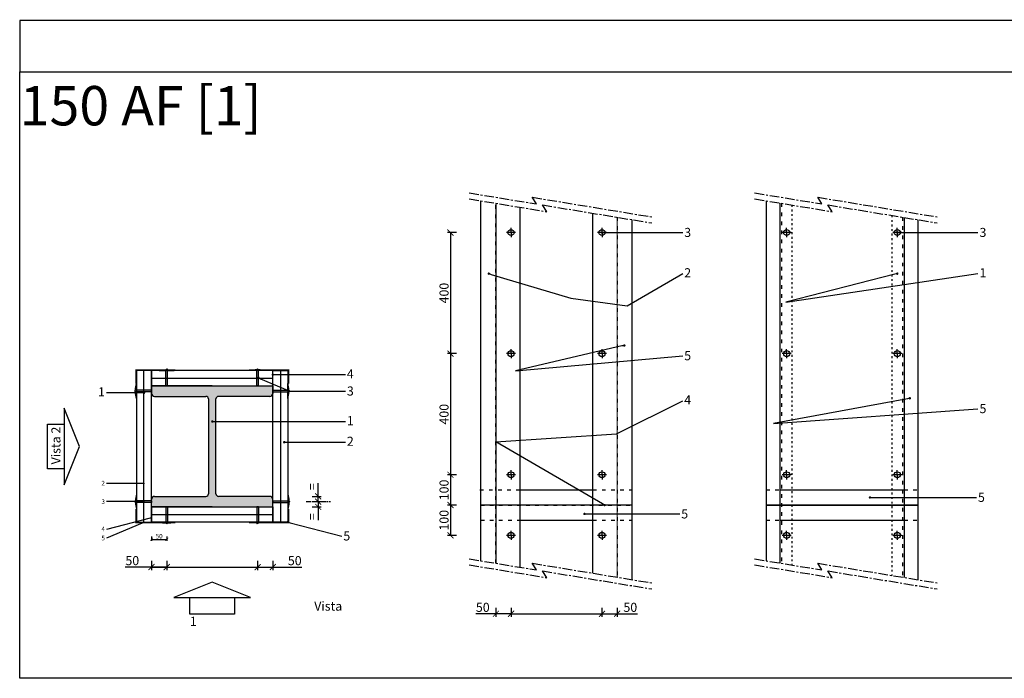
# Model space of a CAD drawing. Units: millimetres. Extents: x 4552 to 193791, y -1745 to 429.
# Drawn here: x 4552 to 7801, y -1745 to 429 of the extents above; entities that cross this region are included whole.
import ezdxf
from ezdxf import colors
from ezdxf.entities.mleader import LeaderData, LeaderLine
from ezdxf.math import Vec2, Vec3

# ---------------------------------------------------------------- set-up
doc = ezdxf.new("R2010")
doc.units = ezdxf.units.MM
doc.linetypes.add('ACAD_ISO03W100', pattern=[30, 12, -18])
doc.linetypes.add('CENTRO', pattern=[50.8, 31.75, -6.35, 6.35, -6.35])
for name, color, linetype in [('Chiodo', 7, 'Continuous'), ('Colla', 252, 'Continuous'), ('Nastro in alluminio', 163, 'Continuous'), ('Profilo metallico', 7, 'Continuous'), ('Retino', 252, 'Continuous'), ('Rockwool isolante', 7, 'Continuous'), ('Testo 10', 250, 'Continuous'), ('Testo 5', 250, 'Continuous'), ('Tratteggio', 7, 'CENTRO')]:
    doc.layers.add(name, color=color, linetype=linetype)
doc.styles.add('Rockwool 10', font='ARIAL.TTF', dxfattribs={"height": 30})
doc.styles.add('Rockwool 5', font='ARIAL.TTF', dxfattribs={"height": 15})
doc.linetypes.add('ISOLAMENTO', pattern='A,0.00254,-2.54,[134,ltypeshp.shx,S=2.54,R=0,X=-2.54,Y=0],-5.08,[134,ltypeshp.shx,S=2.54,R=180,X=2.54,Y=0],-2.54', length=10.16254)
doc.dimstyles.new('Rockwool 10', dxfattribs={"dimtxt": 30, "dimasz": 20, "dimexe": 10, "dimexo": 10, "dimgap": 2, "dimtad": 1, "dimtxsty": 'Rockwool 10', "dimblk": 'ARCHTICK', "dimcen": 2.5, "dimadec": 0, "dimazin": 0, "dimtfac": 1, "dimtmove": 0, "dimatfit": 3, "dimldrblk": 'ARCHTICK', "dimfxl": 20, "dimfxlon": 1, "dimarcsym": 0})
doc.dimstyles.new('Rockwool 5', dxfattribs={"dimtxt": 15, "dimasz": 10, "dimexe": 5, "dimexo": 5, "dimgap": 1, "dimtad": 1, "dimtxsty": 'Rockwool 5', "dimblk": 'ARCHTICK', "dimcen": 2.5, "dimadec": 0, "dimazin": 0, "dimtfac": 1, "dimtmove": 0, "dimatfit": 3, "dimldrblk": 'ARCHTICK', "dimfxl": 10, "dimfxlon": 1, "dimarcsym": 0})

# ---------------------------------------------------------------- blocks, each defined once
blk = doc.blocks.new('Profilo 400X400')
for p, q in [((4987, -2568.4), (4987, -2593.4)), ((5187, -2568.4), (4987, -2568.4)), ((5187, -2568.4), (5387, -2568.4)), ((5387, -2568.4), (5387, -2593.4)), ((4997, -2603.4), (5166.5, -2603.4)), ((5174.5, -2611.4), (5174.5, -2925.4)), ((5199.5, -2925.4), (5199.5, -2611.4)), ((5377, -2603.4), (5207.5, -2603.4)), ((4987, -2968.4), (4987, -2943.4)), ((4997, -2933.4), (5166.5, -2933.4)), ((5377, -2933.4), (5207.5, -2933.4)), ((5387, -2968.4), (5387, -2943.4)), ((5187, -2968.4), (4987, -2968.4)), ((5187, -2968.4), (5387, -2968.4))]:
    blk.add_line(p, q)
for centre, radius, start, end in [((4997, -2593.4), 10, 180, 270), ((5377, -2593.4), 10, 270, 0), ((5166.5, -2611.4), 8, 0, 90), ((5166.5, -2611.4), 8, 0, 90), ((5207.5, -2611.4), 8, 90, 180), ((5207.5, -2611.4), 8, 90, 180), ((4997, -2943.4), 10, 90, 180), ((5166.5, -2925.4), 8, 270, 0), ((5207.5, -2925.4), 8, 180, 270), ((5377, -2943.4), 10, 0, 90)]:
    blk.add_arc(centre, radius, start, end)
blk = doc.blocks.new('Tassello')
blk.add_hatch(color=256).paths.add_polyline_path([(5039.5, -3032.2), (5034.5, -3032.2), (5034.5, -3085.2), (5037, -3088.2), (5039.5, -3085.2)])
for p, q in [((5034.5, -3032.2), (5034.5, -3085.2)), ((5034.5, -3032.2), (5039.5, -3032.2)), ((5039.5, -3032.2), (5039.5, -3085.2)), ((5012, -3082.2), (5034.5, -3082.2)), ((5034.5, -3085.2), (5037, -3088.2)), ((5037, -3088.2), (5039.5, -3085.2)), ((5039.5, -3082.2), (5062, -3082.2))]:
    blk.add_line(p, q)
for start, end in [(256.3145, 268.6443), (271.3557, 283.6855)]:
    blk.add_arc((5037, -2979.5), 105.7, start, end)
blk = doc.blocks.new('_ArchTick')
at = {"color": 0, "linetype": 'ByBlock', "const_width": 0.15}
blk.add_lwpolyline([(-0.5, -0.5), (0.5, 0.5)], dxfattribs=at)
blk = doc.blocks.new('*D10')
at = {"layer": 'Testo 10', "color": 0, "lineweight": -2, "transparency": 16777216}
for p, q in [((6123.2, -1512.1), (6123.2, -1542.1)), ((6173.2, -1512.1), (6173.2, -1542.1)), ((6123.2, -1532.1), (6056.4, -1532.1)), ((6173.2, -1532.1), (6123.2, -1532.1))]:
    blk.add_line(p, q, dxfattribs=at)
at = {"layer": 'Testo 10', "color": 0, "lineweight": -2, "transparency": 16777216, "xscale": 20, "yscale": 20, "zscale": 20, "rotation": 180}
blk.add_blockref('_ArchTick', (6123.2, -1532.1), dxfattribs=at)
at = {"layer": 'Testo 10', "color": 0, "lineweight": -2, "transparency": 16777216, "xscale": 20, "yscale": 20, "zscale": 20}
blk.add_blockref('_ArchTick', (6173.2, -1532.1), dxfattribs=at)
at = {"layer": 'Testo 10', "color": 0, "transparency": 16777216, "insert": (6079.8, -1514.8), "char_height": 30, "attachment_point": 5, "style": 'Rockwool 10'}
blk.add_mtext('50', dxfattribs=at)
blk = doc.blocks.new('*D11')
at = {"layer": 'Testo 10', "color": 0, "lineweight": -2, "transparency": 16777216}
for p, q in [((6473.2, -1512.1), (6473.2, -1542.1)), ((6523.2, -1512.1), (6523.2, -1542.1)), ((6473.2, -1532.1), (6523.2, -1532.1)), ((6523.2, -1532.1), (6590.1, -1532.1))]:
    blk.add_line(p, q, dxfattribs=at)
at = {"layer": 'Testo 10', "color": 0, "lineweight": -2, "transparency": 16777216, "xscale": 20, "yscale": 20, "zscale": 20, "rotation": 180}
blk.add_blockref('_ArchTick', (6473.2, -1532.1), dxfattribs=at)
at = {"layer": 'Testo 10', "color": 0, "lineweight": -2, "transparency": 16777216, "xscale": 20, "yscale": 20, "zscale": 20}
blk.add_blockref('_ArchTick', (6523.2, -1532.1), dxfattribs=at)
at = {"layer": 'Testo 10', "color": 0, "transparency": 16777216, "insert": (6566.7, -1514.8), "char_height": 30, "attachment_point": 5, "style": 'Rockwool 10'}
blk.add_mtext('50', dxfattribs=at)
blk = doc.blocks.new('*D12')
at = {"layer": 'Testo 10', "color": 0, "lineweight": -2, "transparency": 16777216}
for p, q in [((4987, -1357.9), (4987, -1387.9)), ((5037, -1357.9), (5037, -1387.9)), ((4987, -1377.9), (4900, -1377.9)), ((5037, -1377.9), (4987, -1377.9))]:
    blk.add_line(p, q, dxfattribs=at)
at = {"layer": 'Testo 10', "color": 0, "lineweight": -2, "transparency": 16777216, "xscale": 20, "yscale": 20, "zscale": 20, "rotation": 180}
blk.add_blockref('_ArchTick', (4987, -1377.9), dxfattribs=at)
at = {"layer": 'Testo 10', "color": 0, "lineweight": -2, "transparency": 16777216, "xscale": 20, "yscale": 20, "zscale": 20}
blk.add_blockref('_ArchTick', (5037, -1377.9), dxfattribs=at)
at = {"layer": 'Testo 10', "color": 0, "transparency": 16777216, "insert": (4923.4, -1360.6), "char_height": 30, "attachment_point": 5, "style": 'Rockwool 10'}
blk.add_mtext('50', dxfattribs=at)
blk = doc.blocks.new('*D13')
at = {"layer": 'Testo 10', "color": 0, "lineweight": -2, "transparency": 16777216}
for p, q in [((5337, -1357.9), (5337, -1387.9)), ((5387, -1357.9), (5387, -1387.9)), ((5337, -1377.9), (5387, -1377.9)), ((5387, -1377.9), (5482.8, -1377.9))]:
    blk.add_line(p, q, dxfattribs=at)
at = {"layer": 'Testo 10', "color": 0, "lineweight": -2, "transparency": 16777216, "xscale": 20, "yscale": 20, "zscale": 20, "rotation": 180}
blk.add_blockref('_ArchTick', (5337, -1377.9), dxfattribs=at)
at = {"layer": 'Testo 10', "color": 0, "lineweight": -2, "transparency": 16777216, "xscale": 20, "yscale": 20, "zscale": 20}
blk.add_blockref('_ArchTick', (5387, -1377.9), dxfattribs=at)
at = {"layer": 'Testo 10', "color": 0, "transparency": 16777216, "insert": (5459.4, -1360.6), "char_height": 30, "attachment_point": 5, "style": 'Rockwool 10'}
blk.add_mtext('50', dxfattribs=at)
blk = doc.blocks.new('*D16')
at = {"layer": 'Testo 10', "color": 0, "lineweight": -2, "transparency": 16777216}
for p, q in [((5537, -1144.4), (5537, -1100.6)), ((5517, -1144.4), (5547, -1144.4)), ((5517, -1161.9), (5547, -1161.9)), ((5537, -1161.9), (5537, -1144.4))]:
    blk.add_line(p, q, dxfattribs=at)
at = {"layer": 'Testo 10', "color": 0, "lineweight": -2, "transparency": 16777216, "xscale": 20, "yscale": 20, "zscale": 20}
for p, rotation in [((5537, -1144.4), 90), ((5537, -1161.9), 270)]:
    blk.add_blockref('_ArchTick', p, dxfattribs=dict(at, rotation=rotation))
at = {"layer": 'Testo 10', "color": 0, "transparency": 16777216, "insert": (5520, -1112.5), "char_height": 30, "attachment_point": 5, "rotation": 90, "style": 'Rockwool 10'}
blk.add_mtext('=', dxfattribs=at)
blk = doc.blocks.new('*D17')
at = {"layer": 'Testo 10', "color": 0, "lineweight": -2, "transparency": 16777216}
for p, q in [((5517, -1161.9), (5547, -1161.9)), ((5537, -1161.9), (5537, -1179.4)), ((5517, -1179.4), (5547, -1179.4)), ((5537, -1179.4), (5537, -1223.2))]:
    blk.add_line(p, q, dxfattribs=at)
at = {"layer": 'Testo 10', "color": 0, "lineweight": -2, "transparency": 16777216, "xscale": 20, "yscale": 20, "zscale": 20}
for p, rotation in [((5537, -1161.9), 90), ((5537, -1179.4), 270)]:
    blk.add_blockref('_ArchTick', p, dxfattribs=dict(at, rotation=rotation))
at = {"layer": 'Testo 10', "color": 0, "transparency": 16777216, "insert": (5520, -1211.3), "char_height": 30, "attachment_point": 5, "rotation": 90, "style": 'Rockwool 10'}
blk.add_mtext('=', dxfattribs=at)
blk = doc.blocks.new('*D18')
at = {"layer": 'Testo 10', "color": 0, "lineweight": -2, "transparency": 16777216}
for p, q in [((5993.2, -273.3), (5963.2, -273.3)), ((5973.2, -273.3), (5973.2, -673.3)), ((5993.2, -673.3), (5963.2, -673.3))]:
    blk.add_line(p, q, dxfattribs=at)
at = {"layer": 'Testo 10', "color": 0, "lineweight": -2, "transparency": 16777216, "xscale": 20, "yscale": 20, "zscale": 20}
for p, rotation in [((5973.2, -273.3), 90), ((5973.2, -673.3), 270)]:
    blk.add_blockref('_ArchTick', p, dxfattribs=dict(at, rotation=rotation))
at = {"layer": 'Testo 10', "color": 0, "transparency": 16777216, "insert": (5955.9, -473.3), "char_height": 30, "attachment_point": 5, "rotation": 90, "style": 'Rockwool 10'}
blk.add_mtext('400', dxfattribs=at)
blk = doc.blocks.new('*D19')
at = {"layer": 'Testo 10', "color": 0, "lineweight": -2, "transparency": 16777216}
for p, q in [((5993.2, -673.3), (5963.2, -673.3)), ((5973.2, -673.3), (5973.2, -1073.3)), ((5993.2, -1073.3), (5963.2, -1073.3))]:
    blk.add_line(p, q, dxfattribs=at)
at = {"layer": 'Testo 10', "color": 0, "lineweight": -2, "transparency": 16777216, "xscale": 20, "yscale": 20, "zscale": 20}
for p, rotation in [((5973.2, -673.3), 90), ((5973.2, -1073.3), 270)]:
    blk.add_blockref('_ArchTick', p, dxfattribs=dict(at, rotation=rotation))
at = {"layer": 'Testo 10', "color": 0, "transparency": 16777216, "insert": (5955.9, -873.3), "char_height": 30, "attachment_point": 5, "rotation": 90, "style": 'Rockwool 10'}
blk.add_mtext('400', dxfattribs=at)
blk = doc.blocks.new('*D20')
at = {"layer": 'Testo 10', "color": 0, "lineweight": -2, "transparency": 16777216}
for p, q in [((5993.2, -1073.3), (5963.2, -1073.3)), ((5973.2, -1073.3), (5973.2, -1173.3)), ((5993.2, -1173.3), (5963.2, -1173.3))]:
    blk.add_line(p, q, dxfattribs=at)
at = {"layer": 'Testo 10', "color": 0, "lineweight": -2, "transparency": 16777216, "xscale": 20, "yscale": 20, "zscale": 20}
for p, rotation in [((5973.2, -1073.3), 90), ((5973.2, -1173.3), 270)]:
    blk.add_blockref('_ArchTick', p, dxfattribs=dict(at, rotation=rotation))
at = {"layer": 'Testo 10', "color": 0, "transparency": 16777216, "insert": (5955.9, -1123.3), "char_height": 30, "attachment_point": 5, "rotation": 90, "style": 'Rockwool 10'}
blk.add_mtext('100', dxfattribs=at)
blk = doc.blocks.new('*D21')
at = {"layer": 'Testo 10', "color": 0, "lineweight": -2, "transparency": 16777216}
for p, q in [((5993.2, -1173.3), (5963.2, -1173.3)), ((5973.2, -1173.3), (5973.2, -1273.3)), ((5993.2, -1273.3), (5963.2, -1273.3))]:
    blk.add_line(p, q, dxfattribs=at)
at = {"layer": 'Testo 10', "color": 0, "lineweight": -2, "transparency": 16777216, "xscale": 20, "yscale": 20, "zscale": 20}
for p, rotation in [((5973.2, -1173.3), 90), ((5973.2, -1273.3), 270)]:
    blk.add_blockref('_ArchTick', p, dxfattribs=dict(at, rotation=rotation))
at = {"layer": 'Testo 10', "color": 0, "transparency": 16777216, "insert": (5955.9, -1223.3), "char_height": 30, "attachment_point": 5, "rotation": 90, "style": 'Rockwool 10'}
blk.add_mtext('100', dxfattribs=at)
blk = doc.blocks.new('_Dot')
at = {"color": 0, "linetype": 'ByBlock', "lineweight": -2}
blk.add_line((-0.5, 0), (-1, 0), dxfattribs=at)
at = {"color": 0, "linetype": 'ByBlock', "const_width": 0.5}
blk.add_lwpolyline([(-0.25, 0, 1), (0.25, 0, 1)], format="xyb", close=True, dxfattribs=at)
blk = doc.blocks.new('*D25')
at = {"layer": 'Testo 5', "color": 0, "lineweight": -2, "transparency": 16777216}
for p, q in [((4987, -1276.6), (4987, -1291.6)), ((4987, -1286.6), (5037, -1286.6)), ((5037, -1276.6), (5037, -1291.6))]:
    blk.add_line(p, q, dxfattribs=at)
at = {"layer": 'Testo 5', "color": 0, "lineweight": -2, "transparency": 16777216, "xscale": 10, "yscale": 10, "zscale": 10, "rotation": 180}
blk.add_blockref('_ArchTick', (4987, -1286.6), dxfattribs=at)
at = {"layer": 'Testo 5', "color": 0, "lineweight": -2, "transparency": 16777216, "xscale": 10, "yscale": 10, "zscale": 10}
blk.add_blockref('_ArchTick', (5037, -1286.6), dxfattribs=at)
at = {"layer": 'Testo 5', "color": 0, "transparency": 16777216, "insert": (5012, -1278), "char_height": 15, "attachment_point": 5, "style": 'Rockwool 5'}
blk.add_mtext('50', dxfattribs=at)

msp = doc.modelspace()

# ---------------------------------------------------------------- hatches: boundary and pattern name
at = {"layer": 'Retino'}
msp.add_hatch(color=253, dxfattribs=at).paths.add_polyline_path([(5199.494, -822.393, -0.41421356), (5207.494, -814.393), (5376.994, -814.393, 0.41421356), (5386.994, -804.393), (5386.994, -779.393), (4986.994, -779.393), (4986.994, -804.393, 0.41421356), (4996.994, -814.393), (5166.494, -814.393, -0.41421356), (5174.494, -822.393), (5174.494, -1136.393, -0.41421356), (5166.494, -1144.393), (4996.994, -1144.393, 0.41421356), (4986.994, -1154.393), (4986.994, -1179.393), (5386.994, -1179.393), (5386.994, -1154.393, 0.41421356), (5376.994, -1144.393), (5207.494, -1144.393, -0.41421356), (5199.494, -1136.393)])

# ---------------------------------------------------------------- linework, layer by layer
for points in [[(4551.831, 256.863), (8987.099, 256.863), (8987.099, 427.158), (4551.831, 427.158)], [(4551.831, 256.863), (8987.099, 256.863), (8987.099, -1745.289), (4551.831, -1745.289)]]:
    msp.add_lwpolyline(points, close=True)
at = {"layer": 'Chiodo'}
for p, q in [((6173.225, -273.283), (6173.225, -258.283)), ((6473.225, -273.283), (6473.225, -258.283)), ((7082.526, -273.283), (7082.526, -258.283)), ((7447.526, -273.283), (7447.526, -258.283)), ((6188.225, -273.283), (6158.225, -273.283)), ((6173.225, -273.283), (6173.225, -288.283)), ((6488.225, -273.283), (6458.225, -273.283)), ((6473.225, -273.283), (6473.225, -288.283)), ((7097.526, -273.283), (7067.526, -273.283)), ((7082.526, -273.283), (7082.526, -288.283)), ((7462.526, -273.283), (7432.526, -273.283)), ((7447.526, -273.283), (7447.526, -288.283)), ((6188.225, -673.283), (6158.225, -673.283)), ((6173.225, -673.283), (6173.225, -658.283)), ((6173.225, -673.283), (6173.225, -688.283)), ((6488.225, -673.283), (6458.225, -673.283)), ((6473.225, -673.283), (6473.225, -658.283)), ((6473.225, -673.283), (6473.225, -688.283)), ((7097.526, -673.283), (7067.526, -673.283)), ((7082.526, -673.283), (7082.526, -658.283)), ((7082.526, -673.283), (7082.526, -688.283)), ((7462.526, -673.283), (7432.526, -673.283)), ((7447.526, -673.283), (7447.526, -658.283)), ((7447.526, -673.283), (7447.526, -688.283)), ((6173.225, -1073.283), (6173.225, -1058.283)), ((6473.225, -1073.283), (6473.225, -1058.283)), ((7082.526, -1073.283), (7082.526, -1058.283)), ((7447.526, -1073.283), (7447.526, -1058.283)), ((6188.225, -1073.283), (6158.225, -1073.283)), ((6173.225, -1073.283), (6173.225, -1088.283)), ((6488.225, -1073.283), (6458.225, -1073.283)), ((6473.225, -1073.283), (6473.225, -1088.283)), ((7097.526, -1073.283), (7067.526, -1073.283)), ((7082.526, -1073.283), (7082.526, -1088.283)), ((7462.526, -1073.283), (7432.526, -1073.283)), ((7447.526, -1073.283), (7447.526, -1088.283)), ((6173.225, -1273.283), (6173.225, -1258.283)), ((6473.225, -1273.283), (6473.225, -1258.283)), ((7082.526, -1273.283), (7082.526, -1258.283)), ((7447.526, -1273.283), (7447.526, -1258.283)), ((6188.225, -1273.283), (6158.225, -1273.283)), ((6173.225, -1273.283), (6173.225, -1288.283)), ((6488.225, -1273.283), (6458.225, -1273.283)), ((6473.225, -1273.283), (6473.225, -1288.283)), ((7097.526, -1273.283), (7067.526, -1273.283)), ((7082.526, -1273.283), (7082.526, -1288.283)), ((7462.526, -1273.283), (7432.526, -1273.283)), ((7447.526, -1273.283), (7447.526, -1288.283))]:
    msp.add_line(p, q, dxfattribs=at)
for centre in [(6173.225, -273.283), (6473.225, -273.283), (7082.526, -273.283), (7447.526, -273.283), (6173.225, -673.283), (6473.225, -673.283), (7082.526, -673.283), (7447.526, -673.283), (6173.225, -1073.283), (6473.225, -1073.283), (7082.526, -1073.283), (7447.526, -1073.283), (6173.225, -1273.283), (6473.225, -1273.283), (7082.526, -1273.283), (7447.526, -1273.283)]:
    msp.add_circle(centre, 10, dxfattribs=at)
at = {"layer": 'Colla', "linetype": 'ACAD_ISO03W100', "const_width": 4}
for points in [[(6123.225, -176.87), (6123.225, -1365.445)], [(6523.225, -1411.427), (6523.225, -222.853)], [(6073.225, -1173.283), (6573.225, -1173.283)], [(7015.026, -1173.283), (7515.026, -1173.283)]]:
    msp.add_lwpolyline(points, dxfattribs=at)
at = {"layer": 'Colla', "const_width": 4}
for points in [[(4986.994, -779.393), (4986.994, -729.393)], [(5386.994, -779.393), (5386.994, -729.393)], [(4986.994, -1179.393), (4986.994, -1229.393)], [(5386.994, -1179.393), (5386.994, -1229.393)]]:
    msp.add_lwpolyline(points, dxfattribs=at)
at = {"layer": 'Nastro in alluminio'}
for p, q in [((6073.225, -1357.203), (6073.225, -168.628)), ((6203.225, -1378.632), (6203.225, -190.057)), ((7015.026, -168.628), (7015.026, -1357.203)), ((7060.026, -176.046), (7060.026, -1364.621)), ((6443.225, -1398.24), (6443.225, -209.665)), ((7470.026, -223.677), (7470.026, -1412.251)), ((6573.225, -1419.669), (6573.225, -231.095)), ((7515.026, -231.095), (7515.026, -1419.669)), ((6203.225, -1123.324), (6443.225, -1123.324)), ((7060.026, -1123.324), (7470.026, -1123.324)), ((6203.225, -1223.283), (6443.225, -1223.283)), ((7060.026, -1223.283), (7470.026, -1223.283))]:
    msp.add_line(p, q, dxfattribs=at)
at = {"layer": 'Nastro in alluminio', "linetype": 'ACAD_ISO03W100'}
for p, q in [((6070.358, -1123.324), (6203.225, -1123.324)), ((6443.225, -1123.324), (6570.358, -1123.324)), ((7015.026, -1123.324), (7060.026, -1123.324)), ((7470.026, -1123.324), (7515.026, -1123.324)), ((6073.225, -1223.283), (6203.225, -1223.283)), ((6443.225, -1223.283), (6573.225, -1223.283)), ((7015.026, -1223.283), (7060.026, -1223.283)), ((7470.026, -1223.283), (7515.026, -1223.283))]:
    msp.add_line(p, q, dxfattribs=at)
at = {"layer": 'Nastro in alluminio', "const_width": 4}
for points in [[(5064.994, -727.393), (4934.994, -727.393), (4934.994, -772.393)], [(5308.994, -727.393), (5438.994, -727.393), (5438.994, -772.393)], [(5064.994, -1231.393), (4934.994, -1231.393), (4934.994, -1186.393)], [(5308.994, -1231.393), (5438.994, -1231.393), (5438.994, -1186.393)]]:
    msp.add_lwpolyline(points, dxfattribs=at)
at = {"layer": 'Profilo metallico', "linetype": 'ACAD_ISO03W100', "ltscale": 0.5}
for p, q in [((7100.026, -182.64), (7100.026, -1371.214)), ((7430.026, -217.083), (7430.026, -1405.658))]:
    msp.add_line(p, q, dxfattribs=at)
at = {"layer": 'Rockwool isolante', "linetype": 'ACAD_ISO03W100'}
for p, q in [((6123.225, -1365.445), (6123.225, -176.87)), ((7065.026, -176.87), (7065.026, -1365.445)), ((6523.225, -222.853), (6523.225, -1411.427)), ((7465.026, -222.853), (7465.026, -1411.427)), ((6073.225, -1173.283), (6573.225, -1173.283))]:
    msp.add_line(p, q, dxfattribs=at)
at = {"layer": 'Rockwool isolante', "linetype": 'ISOLAMENTO', "ltscale": 2.4}
for p, q in [((4961.994, -1229.393), (4961.994, -729.393)), ((5411.994, -729.393), (5411.994, -1229.393)), ((4986.994, -754.393), (5386.994, -754.393)), ((4986.994, -1204.393), (5386.994, -1204.393))]:
    msp.add_line(p, q, dxfattribs=at)
at = {"layer": 'Rockwool isolante'}
msp.add_line((7015.026, -1173.283), (7515.026, -1173.283), dxfattribs=at)
for points in [[(4986.994, -729.393), (4986.994, -729.393), (4936.994, -729.393), (4936.994, -1229.393), (4936.994, -1229.393), (4986.994, -1229.393), (4986.994, -729.393)], [(4986.994, -729.393), (4986.994, -779.393), (5386.994, -779.393), (5386.994, -729.393), (4986.994, -729.393)], [(5386.994, -729.393), (5386.994, -729.393), (5436.994, -729.393), (5436.994, -1229.393), (5436.994, -1229.393), (5386.994, -1229.393), (5386.994, -729.393)], [(4986.994, -1229.393), (4986.994, -1179.393), (5386.994, -1179.393), (5386.994, -1229.393), (4986.994, -1229.393)]]:
    msp.add_lwpolyline(points, dxfattribs=at)
at = {"layer": 'Testo 10', "linetype": 'CENTRO', "ltscale": 0.5}
msp.add_line((5496.946, -1161.893), (5577.042, -1161.893), dxfattribs=at)
at = {"layer": 'Testo 10'}
for p, q in [((4986.994, -1377.889), (5386.994, -1377.889)), ((6173.225, -1532.093), (6473.225, -1532.093))]:
    msp.add_line(p, q, dxfattribs=at)
for points in [[(4698.931, -852.902), (4698.931, -1105.884), (4748.931, -979.393), (4698.931, -852.902)], [(5060.503, -1477.889), (5313.485, -1477.889), (5186.994, -1427.889), (5060.503, -1477.889)]]:
    msp.add_lwpolyline(points, dxfattribs=at)
for points in [[(4643.681, -905.588), (4698.931, -905.588), (4698.931, -1053.198), (4643.681, -1053.198)], [(5113.189, -1533.138), (5113.189, -1477.889), (5260.799, -1477.889), (5260.799, -1533.138)]]:
    msp.add_lwpolyline(points, close=True, dxfattribs=at)
at = {"layer": 'Tratteggio'}
for points in [[(6035.055, -142.383), (6257.12, -178.988), (6243.098, -156.723), (6637.19, -221.685)], [(6035.055, -162.336), (6290.875, -204.506), (6276.853, -182.241), (6637.19, -241.638)], [(6976.856, -142.383), (7198.921, -178.988), (7184.899, -156.723), (7578.991, -221.685)], [(6976.856, -162.336), (7232.676, -204.506), (7218.654, -182.241), (7578.991, -241.638)], [(6035.055, -1350.911), (6257.12, -1387.516), (6243.098, -1365.251), (6637.19, -1430.213)], [(6976.856, -1350.911), (7198.921, -1387.516), (7184.899, -1365.251), (7578.991, -1430.213)], [(6035.055, -1370.865), (6290.875, -1413.034), (6276.853, -1390.769), (6637.19, -1450.167)], [(6976.856, -1370.865), (7232.676, -1413.034), (7218.654, -1390.769), (7578.991, -1450.167)]]:
    msp.add_lwpolyline(points, dxfattribs=at)

# ---------------------------------------------------------------- block references
at = {"layer": 'Chiodo', "xscale": -1}
for p, rotation in [((0, -3811.594), 180), ((8019.195, -5833.887), 270), ((2354.793, 3875.101), 90)]:
    msp.add_blockref('Tassello', p, dxfattribs=dict(at, rotation=rotation))
at = {"layer": 'Chiodo'}
for p, rotation in [((10373.988, -3811.594), 180), ((2354.793, -5833.887), 90), ((8019.195, 3875.101), 270)]:
    msp.add_blockref('Tassello', p, dxfattribs=dict(at, rotation=rotation))
msp.add_blockref('Tassello', (0, 1852.808), dxfattribs=at)
at = {"layer": 'Chiodo', "xscale": -1}
msp.add_blockref('Tassello', (10373.988, 1852.808), dxfattribs=at)
at = {"layer": 'Profilo metallico'}
msp.add_blockref('Profilo 400X400', (0, 1788.989), dxfattribs=at)

# ---------------------------------------------------------------- texts
at = {"insert": (4551.831, 427.158), "char_height": 130, "attachment_point": 1, "style": 'Rockwool 5'}
msp.add_mtext_dynamic_manual_height_columns('\\pi1450.9;CONLIT 150 AF [1]', width=4435.26842, gutter_width=75, heights=[0], dxfattribs=at)
at = {"layer": 'Testo 10', "insert": (4656.307, -1038.823), "char_height": 30, "attachment_point": 1, "rotation": 90, "style": 'Rockwool 10'}
msp.add_mtext_dynamic_manual_height_columns('Vista 2', width=264.56017, gutter_width=150, heights=[0], dxfattribs=at)
at = {"layer": 'Testo 10', "insert": (5113.189, -1491.993), "char_height": 30, "attachment_point": 1, "style": 'Rockwool 10'}
msp.add_mtext_dynamic_manual_height_columns('\\pi13.682;Vista 1', width=147.60941, gutter_width=150, heights=[45.251], dxfattribs=at)

# ---------------------------------------------------------------- dimensions: what is measured, and where the dimension line sits
at = {"layer": 'Testo 10'}
for base, p1, p2, picture, middle in [((5973.225, -673.283), (6173.225, -273.283), (6173.225, -673.283), '*D18', (5955.908, -473.283)), ((5973.225, -1073.283), (6173.225, -673.283), (6173.225, -1073.283), '*D19', (5955.908, -873.283)), ((5973.225, -1173.283), (6173.225, -1073.283), (6073.225, -1173.283), '*D20', (5955.908, -1123.283)), ((5973.225, -1273.283), (6073.225, -1173.283), (6173.225, -1273.283), '*D21', (5955.908, -1223.283))]:
    dim = msp.add_linear_dim(base=base, p1=p1, p2=p2, angle=90, dimstyle='Rockwool 10', override={"dimtxsty": 'Rockwool 10'}, dxfattribs=at)
    dim.commit()
    dim.dimension.update_dxf_attribs({"geometry": picture, "text_midpoint": middle})
for base, p1, p2, picture, middle in [((5536.994, -1161.893), (5376.994, -1144.393), (5479.768, -1161.893), '*D16', (5536.994, -1112.488)), ((5536.994, -1179.393), (5442.994, -1161.893), (5386.994, -1179.393), '*D17', (5536.994, -1211.297))]:
    dim = msp.add_linear_dim(base=base, p1=p1, p2=p2, angle=90, text='=', dimstyle='Rockwool 10', dxfattribs=at)
    dim.commit()
    dim.dimension.update_dxf_attribs({"geometry": picture, "text_midpoint": middle, "dimtype": 160})
for base, p1, p2, picture, middle in [((6173.225, -1532.093), (6123.225, -1173.283), (6173.225, -1273.283), '*D10', (6079.789, -1532.093)), ((6523.225, -1532.093), (6473.225, -1273.283), (6523.225, -1173.283), '*D11', (6566.661, -1532.093)), ((5036.994, -1377.889), (4986.994, -1229.393), (5036.994, -1235.393), '*D12', (4923.437, -1377.889))]:
    dim = msp.add_linear_dim(base=base, p1=p1, p2=p2, dimstyle='Rockwool 10', override={"dimtxsty": 'Rockwool 10'}, dxfattribs=at)
    dim.commit()
    dim.dimension.update_dxf_attribs({"geometry": picture, "text_midpoint": middle, "dimtype": 160})
dim = msp.add_linear_dim(base=(5386.994, -1377.889), p1=(5336.994, -1235.393), p2=(5386.994, -1229.393), dimstyle='Rockwool 10', dxfattribs=at)
dim.commit()
dim.dimension.update_dxf_attribs({"geometry": '*D13', "text_midpoint": (5459.371, -1377.889), "dimtype": 160})
at = {"layer": 'Testo 5'}
dim = msp.add_linear_dim(base=(5036.994, -1286.643), p1=(4986.994, -1229.393), p2=(5036.994, -1235.393), dimstyle='Rockwool 5', dxfattribs=at)
dim.commit()
dim.dimension.update_dxf_attribs({"geometry": '*D25', "text_midpoint": (5011.994, -1277.984)})

# ---------------------------------------------------------------- leaders
at = {"layer": 'Testo 10'}
ml = msp.add_multileader_mtext('Standard', dxfattribs=at)
ml.set_content('3', color=256, style='Rockwool 10')
ml.set_leader_properties()
ml.set_arrow_properties(name='DOT')
ml.build(insert=Vec2(0, 0))
ml.multileader.update_dxf_attribs({"has_dogleg": 0, "arrow_head_size": 8})
ctx = ml.context
ctx.base_point, ctx.char_height, ctx.arrow_head_size, ctx.landing_gap_size, ctx.plane_origin = Vec3(6739.5, -273.283), 30, 8, 5, Vec3(6473.225, -273.283)
notes = []
notes.append((ctx, [(0, (1, 1, 0), (6731.5, -273.283), (1, 0), 8, [(0, [(6473.225, -273.283)], 0, [])])]))
ctx.mtext.insert, ctx.mtext.flow_direction = Vec3(6744.5, -258.017), 5
ml = msp.add_multileader_mtext('Standard', dxfattribs=at)
ml.set_content('3', color=256, style='Rockwool 10')
ml.set_leader_properties()
ml.set_arrow_properties(name='DOT')
ml.build(insert=Vec2(0, 0))
ml.multileader.update_dxf_attribs({"has_dogleg": 0, "arrow_head_size": 8})
ctx = ml.context
ctx.base_point, ctx.char_height, ctx.arrow_head_size, ctx.landing_gap_size, ctx.plane_origin = Vec3(7713.8, -273.283), 30, 8, 5, Vec3(7447.526, -273.283)
notes.append((ctx, [(0, (1, 1, 0), (7705.8, -273.283), (1, 0), 8, [(0, [(7447.526, -273.283)], 0, [])])]))
ctx.mtext.insert, ctx.mtext.flow_direction = Vec3(7718.8, -258.017), 5
ml = msp.add_multileader_mtext('Standard', dxfattribs=at)
ml.set_content('2', color=256, style='Rockwool 10')
ml.set_leader_properties()
ml.set_arrow_properties(name='DOT')
ml.build(insert=Vec2(0, 0))
ml.multileader.update_dxf_attribs({"has_dogleg": 0, "arrow_head_size": 8})
ctx = ml.context
ctx.base_point, ctx.char_height, ctx.arrow_head_size, ctx.landing_gap_size, ctx.plane_origin = Vec3(6739.5, -409.118), 30, 8, 5, Vec3(6190.036, -309.118)
notes.append((ctx, [(0, (1, 1, 0), (6731.5, -409.118), (1, 0), 8, [(2, [(6099.591, -409.118), (6370.229, -490.319), (6556.142, -514.98)], 0, [])])]))
ctx.mtext.insert, ctx.mtext.flow_direction = Vec3(6744.5, -391.118), 5
ml = msp.add_multileader_mtext('Standard', dxfattribs=at)
ml.set_content('1', color=256, style='Rockwool 10')
ml.set_leader_properties()
ml.set_arrow_properties(name='DOT')
ml.build(insert=Vec2(0, 0))
ml.multileader.update_dxf_attribs({"has_dogleg": 0, "arrow_head_size": 8})
ctx = ml.context
ctx.base_point, ctx.char_height, ctx.arrow_head_size, ctx.landing_gap_size, ctx.plane_origin = Vec3(7713.8, -409.118), 30, 8, 5, Vec3(7447.526, -409.118)
notes.append((ctx, [(0, (1, 1, 0), (7705.8, -409.118), (1, 0), 8, [(2, [(7447.526, -409.118), (7080.185, -502.886), (7713.8, -409.118)], 0, [])])]))
ctx.mtext.insert, ctx.mtext.flow_direction = Vec3(7718.8, -391.118), 5
ml = msp.add_multileader_mtext('Standard', dxfattribs=at)
ml.set_content('5', color=256, style='Rockwool 10')
ml.set_leader_properties()
ml.set_arrow_properties(name='DOT')
ml.build(insert=Vec2(0, 0))
ml.multileader.update_dxf_attribs({"has_dogleg": 0, "arrow_head_size": 8})
ctx = ml.context
ctx.base_point, ctx.char_height, ctx.arrow_head_size, ctx.landing_gap_size, ctx.plane_origin = Vec3(6739.5, -680.301), 30, 8, 5, Vec3(6369.725, -625.29)
notes.append((ctx, [(0, (1, 1, 0), (6731.5, -680.301), (1, 0), 8, [(2, [(6546.931, -646.047), (6187.878, -729.559)], 0, [])])]))
ctx.mtext.insert, ctx.mtext.flow_direction = Vec3(6744.5, -665.045), 5
ml = msp.add_multileader_mtext('Standard', dxfattribs=at)
ml.set_content('4', color=256, style='Rockwool 10')
ml.set_leader_properties()
ml.set_arrow_properties(name='DOT')
ml.build(insert=Vec2(0, 0))
ml.multileader.update_dxf_attribs({"has_dogleg": 0, "arrow_head_size": 8})
ctx = ml.context
ctx.base_point, ctx.char_height, ctx.arrow_head_size, ctx.landing_gap_size, ctx.plane_origin = Vec3(5626.395, -742.581), 30, 8, 5, Vec3(5449.127, -742.581)
notes.append((ctx, [(0, (1, 1, 0), (5618.395, -742.581), (1, 0), 8, [(0, [(5386.994, -742.581)], 0, [])])]))
ctx.mtext.insert, ctx.mtext.flow_direction = Vec3(5631.395, -724.581), 5
ml = msp.add_multileader_mtext('Standard', dxfattribs=at)
ml.set_content('3', color=256, style='Rockwool 10')
ml.set_leader_properties()
ml.set_arrow_properties(name='DOT')
ml.build(insert=Vec2(0, 0))
ml.multileader.update_dxf_attribs({"has_dogleg": 0, "arrow_head_size": 8})
ctx = ml.context
ctx.base_point, ctx.char_height, ctx.arrow_head_size, ctx.landing_gap_size, ctx.plane_origin = Vec3(5626.395, -796.893), 30, 8, 5, Vec3(5360.303, -819.422)
notes.append((ctx, [(0, (1, 1, 0), (5618.395, -796.893), (1, 0), 8, [(1, [(5339.494, -752.908), (5442.994, -796.893)], 0, [])])]))
ctx.mtext.insert, ctx.mtext.flow_direction = Vec3(5631.395, -781.627), 5
ml = msp.add_multileader_mtext('Standard', dxfattribs=at)
ml.set_content('4', color=256, style='Rockwool 10')
ml.set_leader_properties()
ml.set_arrow_properties(name='DOT')
ml.build(insert=Vec2(0, 0))
ml.multileader.update_dxf_attribs({"has_dogleg": 0, "arrow_head_size": 8})
ctx = ml.context
ctx.base_point, ctx.char_height, ctx.arrow_head_size, ctx.landing_gap_size, ctx.plane_origin = Vec3(6739.5, -828.885), 30, 8, 5, Vec3(6369.725, -909.762)
notes.append((ctx, [(0, (1, 1, 0), (6731.5, -828.885), (1, 0), 8, [(2, [(6481.834, -1173.283), (6123.225, -964.773), (6520.725, -938.212)], 0, [])])]))
ctx.mtext.insert, ctx.mtext.flow_direction = Vec3(6744.5, -810.885), 5
ml = msp.add_multileader_mtext('Standard', dxfattribs=at)
ml.set_content('5', color=256, style='Rockwool 10')
ml.set_leader_properties()
ml.set_arrow_properties(name='DOT')
ml.build(insert=Vec2(0, 0))
ml.multileader.update_dxf_attribs({"has_dogleg": 0, "arrow_head_size": 8})
ctx = ml.context
ctx.base_point, ctx.char_height, ctx.arrow_head_size, ctx.landing_gap_size, ctx.plane_origin = Vec3(7713.8, -854.959), 30, 8, 5, Vec3(7311.526, -799.947)
notes.append((ctx, [(0, (1, 1, 0), (7705.8, -854.959), (1, 0), 8, [(2, [(7488.732, -820.705), (7038.695, -904.217)], 0, [])])]))
ctx.mtext.insert, ctx.mtext.flow_direction = Vec3(7718.8, -839.703), 5
ml = msp.add_multileader_mtext('Standard', dxfattribs=at)
ml.set_content('1', color=256, style='Rockwool 10')
ml.set_leader_properties()
ml.set_arrow_properties(name='DOT')
ml.build(insert=Vec2(0, 0))
ml.multileader.update_dxf_attribs({"has_dogleg": 0, "arrow_head_size": 8})
ctx = ml.context
ctx.base_point, ctx.char_height, ctx.arrow_head_size, ctx.landing_gap_size, ctx.plane_origin = Vec3(5626.395, -897.528), 30, 8, 5, Vec3(5423.042, -897.528)
notes.append((ctx, [(0, (1, 1, 0), (5618.395, -897.528), (1, 0), 8, [(0, [(5187.571, -897.528)], 0, [])])]))
ctx.mtext.insert, ctx.mtext.flow_direction = Vec3(5631.395, -879.528), 5
ml = msp.add_multileader_mtext('Standard', dxfattribs=at)
ml.set_content('2', color=256, style='Rockwool 10')
ml.set_leader_properties()
ml.set_arrow_properties(name='DOT')
ml.build(insert=Vec2(0, 0))
ml.multileader.update_dxf_attribs({"has_dogleg": 0, "arrow_head_size": 8})
ctx = ml.context
ctx.base_point, ctx.char_height, ctx.arrow_head_size, ctx.landing_gap_size, ctx.plane_origin = Vec3(5626.395, -965.616), 30, 8, 5, Vec3(5449.127, -965.616)
notes.append((ctx, [(0, (1, 1, 0), (5618.395, -965.616), (1, 0), 8, [(0, [(5424.584, -965.616)], 0, [])])]))
ctx.mtext.insert, ctx.mtext.flow_direction = Vec3(5631.395, -947.616), 5
ml = msp.add_multileader_mtext('Standard', dxfattribs=at)
ml.set_content('5', color=256, style='Rockwool 10')
ml.set_leader_properties()
ml.set_arrow_properties(name='DOT')
ml.build(insert=Vec2(0, 0))
ml.multileader.update_dxf_attribs({"has_dogleg": 0, "arrow_head_size": 8})
ctx = ml.context
ctx.base_point, ctx.char_height, ctx.arrow_head_size, ctx.landing_gap_size, ctx.plane_origin = Vec3(7708.8, -1147.893), 30, 8, 5, Vec3(7342.775, -1147.893)
notes.append((ctx, [(0, (1, 1, 0), (7700.8, -1147.893), (1, 0), 8, [(0, [(7357.434, -1147.893)], 0, [])])]))
ctx.mtext.insert, ctx.mtext.flow_direction = Vec3(7713.8, -1132.637), 5
ml = msp.add_multileader_mtext('Standard', dxfattribs=at)
ml.set_content('5', color=256, style='Rockwool 10')
ml.set_leader_properties()
ml.set_arrow_properties(name='DOT')
ml.build(insert=Vec2(0, 0))
ml.multileader.update_dxf_attribs({"has_dogleg": 0, "arrow_head_size": 8})
ctx = ml.context
ctx.base_point, ctx.char_height, ctx.arrow_head_size, ctx.landing_gap_size, ctx.plane_origin = Vec3(6729.621, -1202.552), 30, 8, 5, Vec3(6400.974, -1202.552)
notes.append((ctx, [(0, (1, 1, 0), (6721.621, -1202.552), (1, 0), 8, [(0, [(6415.633, -1202.552)], 0, [])])]))
ctx.mtext.insert, ctx.mtext.flow_direction = Vec3(6734.621, -1187.296), 5
ml = msp.add_multileader_mtext('Standard', dxfattribs=at)
ml.set_content('5', color=256, style='Rockwool 10')
ml.set_leader_properties()
ml.set_arrow_properties(name='DOT')
ml.build(insert=Vec2(0, 0))
ml.multileader.update_dxf_attribs({"has_dogleg": 0, "arrow_head_size": 8})
ctx = ml.context
ctx.base_point, ctx.char_height, ctx.arrow_head_size, ctx.landing_gap_size, ctx.plane_origin = Vec3(5614.761, -1275.486), 30, 8, 5, Vec3(5437.493, -1275.486)
notes.append((ctx, [(0, (1, 1, 0), (5606.761, -1275.486), (1, 0), 8, [(0, [(5436.994, -1229.393)], 0, [])])]))
ctx.mtext.insert, ctx.mtext.flow_direction = Vec3(5619.761, -1260.23), 5
at = {"layer": 'Testo 5'}
ml = msp.add_multileader_mtext('Standard', dxfattribs=at)
ml.set_content('1', color=256, style='Rockwool 5')
ml.set_leader_properties()
ml.set_arrow_properties(name='DOT')
ml.build(insert=Vec2(0, 0))
ml.multileader.update_dxf_attribs({"has_dogleg": 0, "arrow_head_size": 8})
ctx = ml.context
ctx.base_point, ctx.char_height, ctx.arrow_head_size, ctx.landing_gap_size, ctx.plane_origin = Vec3(4816.915, -802.503), 30, 8, 5, Vec3(4986.994, -802.503)
ctx.text_align_type = 2
notes.append((ctx, [(0, (1, 1, 0), (4845.965, -802.503), (-1, 0), 8, [(0, [(4961.994, -802.503)], 0, [])])]))
ctx.mtext.insert, ctx.mtext.alignment, ctx.mtext.flow_direction = Vec3(4832.965, -784.503), 3, 5
ml = msp.add_multileader_mtext('Standard', dxfattribs=at)
ml.set_content('2', color=256, style='Rockwool 5')
ml.set_leader_properties()
ml.set_arrow_properties(name='DOT')
ml.build(insert=Vec2(0, 0))
ml.multileader.update_dxf_attribs({"has_dogleg": 0, "arrow_head_size": 5})
ctx = ml.context
ctx.base_point, ctx.char_height, ctx.arrow_head_size, ctx.landing_gap_size, ctx.plane_origin = Vec3(4818.03, -1102.226), 15, 5, 5, Vec3(4986.994, -1102.226)
ctx.text_align_type = 2
notes.append((ctx, [(0, (1, 1, 0), (4845.965, -1102.226), (-1, 0), 8, [(0, [(4961.994, -1102.226)], 0, [])])]))
ctx.mtext.insert, ctx.mtext.alignment, ctx.mtext.flow_direction = Vec3(4832.965, -1093.226), 3, 5
ml = msp.add_multileader_mtext('Standard', dxfattribs=at)
ml.set_content('3', color=256, style='Rockwool 5')
ml.set_leader_properties()
ml.set_arrow_properties(name='DOT')
ml.build(insert=Vec2(0, 0))
ml.multileader.update_dxf_attribs({"has_dogleg": 0, "arrow_head_size": 5})
ctx = ml.context
ctx.base_point, ctx.char_height, ctx.arrow_head_size, ctx.landing_gap_size, ctx.plane_origin = Vec3(4818.143, -1161.893), 15, 5, 5, Vec3(4986.994, -1161.893)
ctx.text_align_type = 2
notes.append((ctx, [(0, (1, 1, 0), (4845.965, -1161.893), (-1, 0), 8, [(0, [(4961.994, -1161.893)], 0, [])])]))
ctx.mtext.insert, ctx.mtext.alignment, ctx.mtext.flow_direction = Vec3(4832.965, -1154.26), 3, 5
ml = msp.add_multileader_mtext('Standard', dxfattribs=at)
ml.set_content('4', color=256, style='Rockwool 5')
ml.set_leader_properties()
ml.set_arrow_properties(name='DOT')
ml.build(insert=Vec2(0, 0))
ml.multileader.update_dxf_attribs({"has_dogleg": 0, "arrow_head_size": 5})
ctx = ml.context
ctx.base_point, ctx.char_height, ctx.arrow_head_size, ctx.landing_gap_size, ctx.plane_origin = Vec3(4817.59, -1254.004), 15, 5, 5, Vec3(4986.994, -1214.759)
ctx.text_align_type = 2
notes.append((ctx, [(0, (1, 1, 0), (4845.965, -1254.004), (-1, 0), 8, [(0, [(4986.994, -1214.759)], 0, [])])]))
ctx.mtext.insert, ctx.mtext.alignment, ctx.mtext.flow_direction = Vec3(4832.965, -1245.004), 3, 5
ml = msp.add_multileader_mtext('Standard', dxfattribs=at)
ml.set_content('5', color=256, style='Rockwool 5')
ml.set_leader_properties()
ml.set_arrow_properties(name='DOT')
ml.build(insert=Vec2(0, 0))
ml.multileader.update_dxf_attribs({"has_dogleg": 0, "arrow_head_size": 5})
ctx = ml.context
ctx.base_point, ctx.char_height, ctx.arrow_head_size, ctx.landing_gap_size, ctx.plane_origin = Vec3(4818.02, -1282.337), 15, 5, 5, Vec3(4986.994, -1258.288)
ctx.text_align_type = 2
notes.append((ctx, [(0, (1, 1, 0), (4845.965, -1282.337), (-1, 0), 8, [(0, [(4960.638, -1231.393)], 0, [])])]))
ctx.mtext.insert, ctx.mtext.alignment, ctx.mtext.flow_direction = Vec3(4832.965, -1274.71), 3, 5
for ctx, leaders in notes:
    for number, flags, end, landing, length, lines in leaders:
        leader = LeaderData()
        leader.index, (leader.has_last_leader_line, leader.has_dogleg_vector, leader.attachment_direction) = number, flags
        leader.last_leader_point, leader.dogleg_vector, leader.dogleg_length = Vec3(end), Vec3(landing), length
        for number, points, colour, breaks in lines:
            line = LeaderLine()
            line.index, line.vertices, line.color, line.breaks = number, Vec3.list(points), colors.encode_raw_color(colour), breaks
            leader.lines.append(line)
        ctx.leaders.append(leader)

doc.saveas('drawing.dxf')
